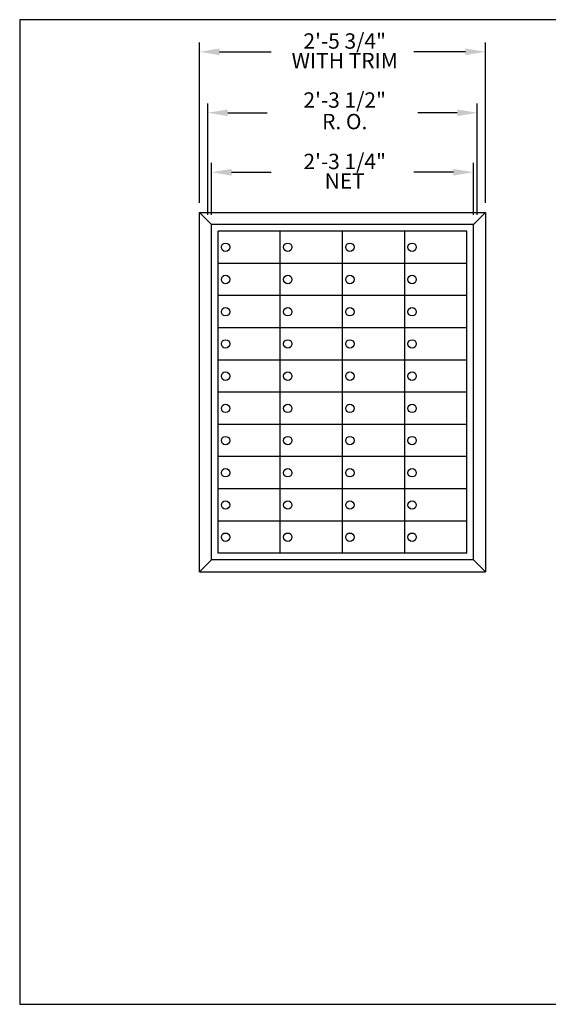
# Model space of a CAD drawing. Units: inches. Extents: x 5.2 to 15.7, y 7.4 to 15.4.
# Drawn here: x 5.2 to 9.5, y 7.4 to 15.4 of the extents above; entities that cross this region are included whole.
import ezdxf
from ezdxf.enums import TextEntityAlignment as Align

# ---------------------------------------------------------------- set-up
doc = ezdxf.new("R2010")
doc.units = ezdxf.units.IN
doc.header["$MEASUREMENT"] = 0
doc.layers.add('DIM', color=1, linetype='Continuous')
doc.layers.add('Title Block', color=7, linetype='Continuous')
doc.styles.add('ROMANS', font='romans')

# ---------------------------------------------------------------- blocks, each defined once
blk = doc.blocks.new('10T-55')
for p, q in [((0, 2.1797), (0.0781, 2.2578)), ((0.0781, 2.2578), (0.0781, -0.0781)), ((0, 0), (0.0781, -0.0781))]:
    blk.add_line(p, q)
blk = doc.blocks.new('4')
at = {"layer": 'DIM'}
for p, q in [((-0.0781, 0.1406), (-0.0781, 1.1829)), ((1.7812, 0.1406), (1.7812, 1.1829)), ((0.0519, 1.1229), (0.3868, 1.1229)), ((1.6513, 1.1229), (1.3163, 1.1229)), ((-0.025, 0.0625), (-0.025, 0.7864)), ((1.7281, 0.0625), (1.7281, 0.7864)), ((0.105, 0.7264), (0.3618, 0.7264)), ((1.5981, 0.7264), (1.3413, 0.7264)), ((0, 0.0625), (0, 0.4001)), ((1.7031, 0.0625), (1.7031, 0.4001)), ((0.13, 0.3401), (0.3868, 0.3401)), ((1.5731, 0.3401), (1.3163, 0.3401))]:
    blk.add_line(p, q, dxfattribs=at)
for points in [[(0.0519, 1.1446), (0.0519, 1.1012), (-0.0781, 1.1229)], [(1.6513, 1.1446), (1.6513, 1.1012), (1.7812, 1.1229)], [(0.105, 0.7481), (0.105, 0.7047), (-0.025, 0.7264)], [(1.5981, 0.7481), (1.5981, 0.7047), (1.7281, 0.7264)], [(0.13, 0.3617), (0.13, 0.3184), (0, 0.3401)], [(1.5731, 0.3617), (1.5731, 0.3184), (1.7031, 0.3401)]]:
    blk.add_solid(points, dxfattribs=at)
at = {"layer": 'DIM', "style": 'ROMANS'}
for s, p in [('2\'-5 3/4"', (0.8658, 1.1929)), ('2\'-3 1/4"', (0.8658, 0.4101))]:
    blk.add_text(s, height=0.1, dxfattribs=at).set_placement(p, align=Align.MIDDLE_CENTER)
for s, p in [('WITH TRIM', (0.8658, 1.0529)), ('2\'-3 1/2"', (0.8658, 0.7964)), ('R. O.', (0.8658, 0.6564)), ('NET', (0.8658, 0.2701))]:
    blk.add_text(s, height=0.1, dxfattribs=at).set_placement(p, align=Align.MIDDLE)

msp = doc.modelspace()

# ---------------------------------------------------------------- linework, layer by layer
at = {"color": 0}
for p, q in [((6.7035, 13.8143), (9.0279, 13.8143)), ((8.9303, 13.7166), (6.8012, 13.7166)), ((8.9303, 10.9918), (8.9303, 13.7166)), ((8.9303, 10.9918), (8.9303, 13.7166)), ((8.8765, 13.6629), (6.8549, 13.6629)), ((7.3603, 11.0455), (7.3603, 13.6629)), ((7.8657, 11.0455), (7.8657, 13.6629)), ((8.3711, 11.0455), (8.3711, 13.6629)), ((8.8765, 11.0455), (8.8765, 13.6629)), ((8.8765, 13.4012), (6.8549, 13.4012)), ((8.8765, 13.1394), (6.8549, 13.1394)), ((8.8765, 12.8777), (6.8549, 12.8777)), ((8.8765, 12.616), (6.8549, 12.616)), ((8.8765, 12.3542), (6.8549, 12.3542)), ((8.8765, 12.0925), (6.8549, 12.0925)), ((8.8765, 11.8308), (6.8549, 11.8308)), ((8.8765, 11.569), (6.8549, 11.569)), ((8.8765, 11.3073), (6.8549, 11.3073)), ((8.8765, 11.0455), (6.8549, 11.0455)), ((8.9303, 10.9918), (6.8012, 10.9918)), ((6.7035, 10.8942), (9.0279, 10.8942))]:
    msp.add_line(p, q, dxfattribs=at)
for p, q in [((6.8012, 10.9918), (6.8012, 13.7166)), ((6.8549, 11.0455), (6.8549, 13.6629))]:
    msp.add_line(p, q)
for centre in [(6.9152, 13.5319), (7.4206, 13.5319), (7.926, 13.5319), (8.4314, 13.5319), (6.9152, 13.2702), (7.4206, 13.2702), (7.926, 13.2702), (8.4314, 13.2702), (6.9152, 13.0085), (7.4206, 13.0085), (7.926, 13.0085), (8.4314, 13.0085), (6.9152, 12.7467), (7.4206, 12.7467), (7.926, 12.7467), (8.4314, 12.7467), (6.9152, 12.485), (7.4206, 12.485), (7.926, 12.485), (8.4314, 12.485), (6.9152, 12.2232), (7.4206, 12.2232), (7.926, 12.2232), (8.4314, 12.2232), (6.9152, 11.9615), (7.4206, 11.9615), (7.926, 11.9615), (8.4314, 11.9615), (6.9152, 11.6998), (7.4206, 11.6998), (7.926, 11.6998), (8.4314, 11.6998), (6.9152, 11.438), (7.4206, 11.438), (7.926, 11.438), (8.4314, 11.438), (6.9152, 11.1763), (7.4206, 11.1763), (7.926, 11.1763), (8.4314, 11.1763)]:
    msp.add_circle(centre, 0.0342, dxfattribs=at)
at = {"layer": 'Title Block'}
for p, q in [((15.7416, 15.3811), (5.2416, 15.3811)), ((5.2416, 15.3811), (5.2416, 7.3811)), ((5.2416, 7.3811), (15.7416, 7.3811))]:
    msp.add_line(p, q, dxfattribs=at)

# ---------------------------------------------------------------- block references
at = {"color": 0, "xscale": 1.250080022658367, "yscale": 1.250080022658366, "zscale": 1.250080022658367}
for name, p in [('4', (6.8012, 13.7166)), ('10T-55', (8.9303, 10.9918))]:
    msp.add_blockref(name, p, dxfattribs=at)
at = {"xscale": 1.250080022658367, "yscale": 1.250080022658366, "zscale": 1.250080022658367, "rotation": 180}
msp.add_blockref('10T-55', (6.8012, 13.7166), dxfattribs=at)

doc.saveas('drawing.dxf')
